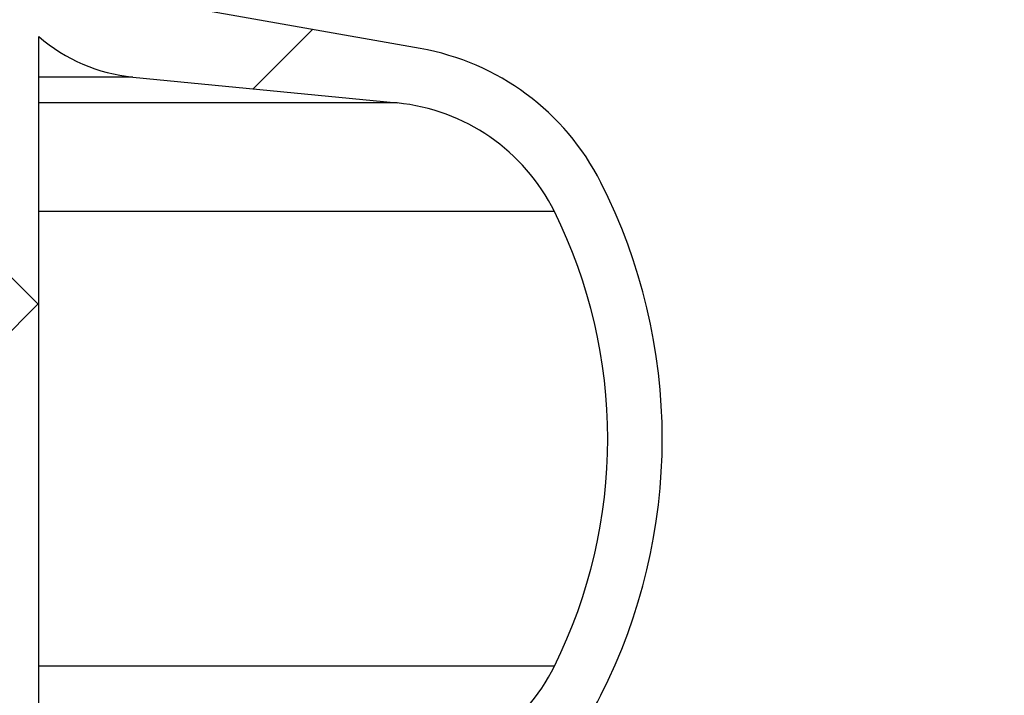
# Model space of a CAD drawing. Units: millimetres. Extents: x 15 to 205, y 5 to 292.
# Drawn here: x 162 to 165, y 183 to 185 of the extents above; entities that cross this region are included whole.
import ezdxf

# ---------------------------------------------------------------- set-up
doc = ezdxf.new("R2010")
doc.units = ezdxf.units.MM
doc.styles.add('SLDTEXTSTYLE0', font='TXT', dxfattribs={"width": 0.75})
doc.dimstyles.new('SLDDIMSTYLE1', dxfattribs={"dimtxt": 3.5, "dimasz": 3.302, "dimexe": 0, "dimexo": 0.0625, "dimgap": 0.875, "dimtad": 1, "dimdec": 0, "dimlfac": 20, "dimrnd": 1e-09, "dimzin": 12, "dimdsep": 46, "dimtxsty": 'SLDTEXTSTYLE0', "dimsah": 1, "dimcen": 0.09, "dimadec": 0, "dimazin": 3, "dimtfac": 1, "dimtdec": 0, "dimtofl": 0, "dimtmove": 0, "dimatfit": 3, "dimfxl": 0, "dimfrac": 2, "dimtolj": 1, "dimtzin": 12, "dimarcsym": 0})

# ---------------------------------------------------------------- blocks, each defined once
blk = doc.blocks.new('_D_6')
at = {"color": 7, "linetype": 'Continuous', "lineweight": 0}
for p, q in [((155.9942874224476, 261.5553449892426), (184.3936263460908, 261.5553449892426)), ((183.3936263460908, 177.5514695333683), (183.3936263460908, 261.5553449892426)), ((135.1467874224476, 177.5514695333683), (184.3936263460908, 177.5514695333683))]:
    blk.add_line(p, q, dxfattribs=at)
at = {"color": 7, "linetype": 'Continuous', "lineweight": 18}
for points in [[(183.3936263460908, 261.5553449892426), (182.8856263460908, 258.2533449892426), (183.9016263460908, 258.2533449892426)], [(183.3936263460908, 177.5514695333683), (183.9016263460908, 180.8534695333683), (182.8856263460908, 180.8534695333683)]]:
    blk.add_solid(points, dxfattribs=at)
at = {"color": 7, "linetype": 'Continuous', "lineweight": 18, "insert": (178.8818894315119, 205.0361660932296), "char_height": 3.5, "attachment_point": 1, "rotation": 90, "style": 'SLDTEXTSTYLE0'}
blk.add_mtext('H', dxfattribs=at)

msp = doc.modelspace()

# ---------------------------------------------------------------- hatches: boundary and pattern name
at = {"linetype": 'Continuous', "lineweight": 18}
h = msp.add_hatch(dxfattribs=at)
h.set_pattern_fill('ANSI37', angle=2.8e-322, style=0)
h.set_pattern_definition([(45, (0, 0), (-2.245064030267288, 2.245064030267288), []), (135, (0, 0), (-2.245064030267288, -2.245064030267288), [])])
edge = h.paths.add_edge_path(flags=0)
edge.add_line((162.1537401957976, 210.2011732079557), (162.8376454463944, 210.3217641558841))
edge.add_arc((162.7015052751035, 211.0938534342457), 0.7839999999999986, 279.9999999999997, 333.0685219318213)
edge.add_arc((161.8277874224476, 211.5377195333683), 1.763999999999999, 333.0685219318215, 386.9314780681793)
edge.add_arc((162.7015052751035, 211.981585632491), 0.7839999999999986, 26.93147806817769, 80.00000000000074)
edge.add_line((162.8376454463944, 212.7536749108525), (162.0297348582135, 212.8961313455489))
edge.add_arc((162.0807874224476, 213.1856648249345), 0.2939999999999987, 180, 260.0000000000045, ccw=False)
edge.add_line((161.7867874224476, 213.1856648249345), (161.7867874224476, 213.3722742418022))
edge.add_arc((162.0807874224476, 213.3722742418022), 0.2939999999999987, 99.99999999999568, 180, ccw=False)
edge.add_line((162.0297348582135, 213.6618077211878), (162.8376454463944, 213.8042641558841))
edge.add_arc((162.7015052751035, 214.5763534342457), 0.7839999999999986, 280.0000000000001, 333.0685219318213)
edge.add_arc((161.8277874224476, 215.0202195333683), 1.763999999999999, 333.0685219318215, 386.9314780681802)
edge.add_arc((162.7015052751035, 215.4640856324909), 0.7839999999999986, 26.9314780681814, 80.00000000000074)
edge.add_line((162.8376454463944, 216.2361749108525), (162.1537401957976, 216.3567658587809))
edge.add_arc((162.1797874224476, 216.5044870217328), 0.15, 180, 260.00000000000284, ccw=False)
edge.add_line((162.0297874224476, 216.5044870217328), (162.0297874224476, 217.0184520450039))
edge.add_arc((162.1797874224476, 217.0184520450039), 0.15, 99.99999999999818, 180, ccw=False)
edge.add_line((162.1537401957976, 217.1661732079557), (162.8376454463944, 217.2867641558841))
edge.add_arc((162.7015052751035, 218.0588534342457), 0.7839999999999986, 279.9999999999997, 333.0685219318213)
edge.add_arc((161.8277874224476, 218.5027195333683), 1.763999999999999, 333.0685219318223, 386.9314780681802)
edge.add_arc((162.7015052751035, 218.946585632491), 0.7839999999999986, 26.93147806817769, 80.00000000000074)
edge.add_line((162.8376454463944, 219.7186749108525), (162.0297348582135, 219.8611313455488))
edge.add_arc((162.0807874224476, 220.1506648249344), 0.2939999999999987, 180, 260.0000000000045, ccw=False)
edge.add_line((161.7867874224476, 220.1506648249344), (161.7867874224476, 220.3372742418022))
edge.add_arc((162.0807874224476, 220.3372742418022), 0.2939999999999987, 99.99999999999471, 180, ccw=False)
edge.add_line((162.0297348582135, 220.6268077211878), (162.8376454463944, 220.7692641558842))
edge.add_arc((162.7015052751035, 221.5413534342457), 0.7839999999999986, 280.0000000000008, 333.0685219318231)
edge.add_arc((161.8277874224476, 221.9852195333683), 1.763999999999999, 333.0685219318215, 386.9314780681802)
edge.add_arc((162.7015052751035, 222.429085632491), 0.7839999999999986, 26.93147806817954, 80.00000000000038)
edge.add_line((162.8376454463944, 223.2011749108525), (162.1537401957976, 223.3217658587809))
edge.add_arc((162.1797874224476, 223.4694870217328), 0.15, 180, 260.000000000001, ccw=False)
edge.add_line((162.0297874224476, 223.4694870217328), (162.0297874224476, 223.9834520450039))
edge.add_arc((162.1797874224476, 223.9834520450039), 0.15, 100.00000000000011, 180, ccw=False)
edge.add_line((162.1537401957976, 224.1311732079557), (162.8376454463944, 224.2517641558842))
edge.add_arc((162.7015052751035, 225.0238534342457), 0.7839999999999986, 280.0000000000001, 333.0685219318213)
edge.add_arc((161.8277874224476, 225.4677195333683), 1.763999999999999, 333.0685219318223, 386.9314780681802)
edge.add_arc((162.7015052751035, 225.911585632491), 0.7839999999999986, 26.93147806817769, 80.00000000000074)
edge.add_line((162.8376454463944, 226.6836749108525), (162.0297348582135, 226.8261313455488))
edge.add_arc((162.0807874224476, 227.1156648249344), 0.2939999999999987, 180, 260.0000000000045, ccw=False)
edge.add_line((161.7867874224476, 227.1156648249344), (161.7867874224476, 227.3022742418022))
edge.add_arc((162.0807874224476, 227.3022742418022), 0.2939999999999987, 99.99999999999471, 180, ccw=False)
edge.add_line((162.0297348582135, 227.5918077211878), (162.8376454463944, 227.7342641558841))
edge.add_arc((162.7015052751035, 228.5063534342457), 0.7839999999999986, 280.0000000000005, 333.0685219318231)
edge.add_arc((161.8277874224476, 228.9502195333683), 1.763999999999999, 333.0685219318215, 386.9314780681793)
edge.add_arc((162.7015052751035, 229.394085632491), 0.7839999999999986, 26.93147806817769, 80.00000000000038)
edge.add_line((162.8376454463944, 230.1661749108525), (162.1537401957976, 230.2867658587809))
edge.add_arc((162.1797874224476, 230.4344870217327), 0.15, 180, 259.9999999999991, ccw=False)
edge.add_line((162.0297874224476, 230.4344870217327), (162.0297874224476, 230.9484520450039))
edge.add_arc((162.1797874224476, 230.9484520450039), 0.15, 99.99999999999818, 180, ccw=False)
edge.add_line((162.1537401957976, 231.0961732079557), (162.8376454463944, 231.2167641558842))
edge.add_arc((162.7015052751035, 231.9888534342457), 0.7839999999999986, 280.0000000000001, 333.0685219318194)
edge.add_arc((161.8277874224476, 232.4327195333683), 1.763999999999999, 333.0685219318215, 386.9314780681802)
edge.add_arc((162.7015052751035, 232.876585632491), 0.7839999999999986, 26.93147806817769, 80.00000000000243)
edge.add_line((162.8376454463944, 233.6486749108525), (162.0297348582135, 233.7911313455488))
edge.add_arc((162.0807874224476, 234.0806648249344), 0.2939999999999987, 180, 260.0000000000045, ccw=False)
edge.add_line((161.7867874224476, 234.0806648249344), (161.7867874224476, 234.2672742418022))
edge.add_arc((162.0807874224476, 234.2672742418022), 0.2939999999999987, 99.99999999999471, 180, ccw=False)
edge.add_line((162.0297348582135, 234.5568077211878), (162.8376454463944, 234.6992641558842))
edge.add_arc((162.7015052751035, 235.4713534342457), 0.7839999999999986, 280.0000000000005, 333.0685219318231)
edge.add_arc((161.8277874224476, 235.9152195333683), 1.763999999999999, 333.0685219318215, 386.9314780681793)
edge.add_arc((162.7015052751035, 236.359085632491), 0.7839999999999986, 26.93147806817769, 80.00000000000038)
edge.add_line((162.8376454463944, 237.1311749108525), (162.1537401957976, 237.2517658587809))
edge.add_arc((162.1797874224476, 237.3994870217327), 0.15, 180, 259.9999999999991, ccw=False)
edge.add_line((162.0297874224476, 237.3994870217327), (162.0297874224476, 237.9134520450039))
edge.add_arc((162.1797874224476, 237.9134520450039), 0.15, 99.99999999999818, 180, ccw=False)
edge.add_line((162.1537401957976, 238.0611732079557), (162.8376454463944, 238.1817641558842))
edge.add_arc((162.7015052751035, 238.9538534342457), 0.7839999999999986, 280.0000000000001, 333.0685219318194)
edge.add_arc((161.8277874224476, 239.3977195333683), 1.763999999999999, 333.0685219318215, 386.9314780681802)
edge.add_arc((162.7015052751035, 239.841585632491), 0.7839999999999986, 26.93147806817954, 80.00000000000279)
edge.add_line((162.8376454463944, 240.6136749108525), (162.0297348582135, 240.7561313455489))
edge.add_arc((162.0807874224476, 241.0456648249344), 0.2939999999999987, 180, 260.0000000000045, ccw=False)
edge.add_line((161.7867874224476, 241.0456648249344), (161.7867874224476, 241.2322742418022))
edge.add_arc((162.0807874224476, 241.2322742418022), 0.2939999999999987, 99.99999999999471, 180, ccw=False)
edge.add_line((162.0297348582135, 241.5218077211878), (162.8376454463944, 241.6642641558842))
edge.add_arc((162.7015052751035, 242.4363534342457), 0.7839999999999986, 280.0000000000005, 333.0685219318231)
edge.add_arc((161.8277874224476, 242.8802195333683), 1.763999999999999, 333.0685219318223, 386.9314780681802)
edge.add_arc((162.7015052751035, 243.324085632491), 0.7839999999999986, 26.93147806817769, 80.00000000000038)
edge.add_line((162.8376454463944, 244.0961749108525), (162.1537401957976, 244.2167658587809))
edge.add_arc((162.1797874224476, 244.3644870217327), 0.15, 180, 259.9999999999991, ccw=False)
edge.add_line((162.0297874224476, 244.3644870217327), (162.0297874224476, 244.8784520450039))
edge.add_arc((162.1797874224476, 244.8784520450039), 0.15, 100.00000000000011, 180, ccw=False)
edge.add_line((162.1537401957976, 245.0261732079557), (162.8376454463944, 245.1467641558841))
edge.add_arc((162.7015052751035, 245.9188534342457), 0.7839999999999986, 280.0000000000001, 333.0685219318213)
edge.add_arc((161.8277874224476, 246.3627195333683), 1.763999999999999, 333.0685219318215, 386.9314780681802)
edge.add_arc((162.7015052751035, 246.806585632491), 0.7839999999999986, 26.93147806817954, 80.00000000000074)
edge.add_line((162.8376454463944, 247.5786749108525), (162.0297348582135, 247.7211313455489))
edge.add_arc((162.0807874224476, 248.0106648249345), 0.2939999999999987, 180, 260.0000000000045, ccw=False)
edge.add_line((161.7867874224476, 248.0106648249345), (161.7867874224476, 248.1972742418022))
edge.add_arc((162.0807874224476, 248.1972742418022), 0.2939999999999987, 99.99999999999471, 180, ccw=False)
edge.add_line((162.0297348582135, 248.4868077211878), (162.8376454463944, 248.6292641558841))
edge.add_arc((162.7015052751035, 249.4013534342457), 0.7839999999999986, 280.0000000000001, 333.0685219318213)
edge.add_arc((161.8277874224476, 249.8452195333683), 1.763999999999999, 333.0685219318215, 386.9314780681802)
edge.add_arc((162.7015052751035, 250.289085632491), 0.7839999999999986, 26.93147806817769, 80.00000000000038)
edge.add_line((162.8376454463944, 251.0611749108525), (162.1537401957976, 251.1817658587809))
edge.add_arc((162.1797874224476, 251.3294870217327), 0.15, 180, 259.9999999999991, ccw=False)
edge.add_line((162.0297874224476, 251.3294870217327), (162.0297874224476, 251.8434520450039))
edge.add_arc((162.1797874224476, 251.8434520450039), 0.15, 100.00000000000011, 180, ccw=False)
edge.add_line((162.1537401957976, 251.9911732079557), (162.8376454463944, 252.1117641558841))
edge.add_arc((162.7015052751035, 252.8838534342457), 0.7839999999999986, 280.0000000000005, 333.0685219318231)
edge.add_arc((161.8277874224476, 253.3277195333683), 1.763999999999999, 333.0685219318223, 386.9314780681802)
edge.add_arc((162.7015052751035, 253.771585632491), 0.7839999999999986, 26.93147806817769, 80.00000000000038)
edge.add_line((162.8376454463944, 254.5436749108525), (162.0297348582135, 254.6861313455489))
edge.add_arc((162.0807874224476, 254.9756648249345), 0.2939999999999987, 180, 260.0000000000045, ccw=False)
edge.add_line((161.7867874224476, 254.9756648249345), (161.7867874224476, 255.1622742418022))
edge.add_arc((162.0807874224476, 255.1622742418022), 0.2939999999999987, 99.99999999999471, 180, ccw=False)
edge.add_line((162.0297348582135, 255.4518077211878), (162.8376454463944, 255.5942641558842))
edge.add_arc((162.7015052751035, 256.3663534342457), 0.7839999999999986, 280.0000000000005, 333.0685219318231)
edge.add_arc((161.8277874224476, 256.8102195333684), 1.763999999999999, 333.0685219318215, 386.9314780681785)
edge.add_arc((162.7015052751035, 257.254085632491), 0.7839999999999986, 26.93147806817769, 80.00000000000038)
edge.add_line((162.8376454463944, 258.0261749108525), (162.1537401957976, 258.146765858781))
edge.add_arc((162.1797874224476, 258.2944870217327), 0.15, 180, 259.99999999999727, ccw=False)
edge.add_line((162.0297874224476, 258.2944870217327), (162.0297874224476, 258.5514695333683))
edge.add_line((162.0297874224476, 258.5514695333683), (161.8937874224476, 258.5514695333683))
edge.add_line((161.8937874224476, 258.5514695333683), (161.8937874224476, 258.2553835212924))
edge.add_arc((162.2392874224476, 258.2553835212924), 0.3455, 180, 264.4000000000054)
edge.add_line((162.2055725305808, 257.9115324545986), (162.7657097648537, 257.8566105185824))
edge.add_arc((162.7057938644016, 257.2455408949936), 0.6140000000000019, 26.37251623357531, 84.39999999999839, ccw=False)
edge.add_arc((161.8277874224476, 256.8102195333684), 1.594, -26.37251623358128, 26.372516233575993, ccw=False)
edge.add_arc((162.7057938644016, 256.3748981717431), 0.6140000000000019, 275.6000000000008, 333.6274837664191, ccw=False)
edge.add_line((162.7657097648537, 255.7638285481543), (161.9417027744237, 255.6830339563359))
edge.add_arc((161.9927874224476, 255.1620324124454), 0.523500000000001, 95.60000000000171, 131.00770073653)
edge.add_line((161.6492874224476, 255.5570767137585), (161.6492874224476, 258.5514695333683))
edge.add_line((161.6492874224476, 258.5514695333683), (161.4692874224476, 258.5514695333683))
edge.add_line((161.4692874224476, 258.5514695333683), (161.4692874224476, 157.5514695333683))
edge.add_line((161.4692874224476, 157.5514695333683), (161.7867874224476, 157.5514695333683))
edge.add_line((161.7867874224476, 157.5514695333683), (161.7867874224476, 157.6522742418022))
edge.add_arc((162.0807874224476, 157.6522742418022), 0.2939999999999987, 99.99999999999568, 180, ccw=False)
edge.add_line((162.0297348582135, 157.9418077211878), (162.8376454463944, 158.0842641558841))
edge.add_arc((162.7015052751035, 158.8563534342457), 0.7839999999999986, 280.0000000000021, 333.0685219318231)
edge.add_arc((161.8277874224476, 159.3002195333683), 1.763999999999999, 333.0685219318223, 386.9314780681802)
edge.add_arc((162.7015052751035, 159.744085632491), 0.7839999999999986, 26.93147806817954, 80.00000000000074)
edge.add_line((162.8376454463944, 160.5161749108525), (162.1537401957976, 160.636765858781))
edge.add_arc((162.1797874224476, 160.7844870217328), 0.15, 180, 259.9999999999991, ccw=False)
edge.add_line((162.0297874224476, 160.7844870217328), (162.0297874224476, 161.2984520450039))
edge.add_arc((162.1797874224476, 161.2984520450039), 0.15, 99.99999999999818, 180, ccw=False)
edge.add_line((162.1537401957976, 161.4461732079557), (162.8376454463944, 161.5667641558841))
edge.add_arc((162.7015052751035, 162.3388534342457), 0.7839999999999986, 279.999999999998, 333.0685219318231)
edge.add_arc((161.8277874224476, 162.7827195333684), 1.763999999999999, 333.0685219318215, 386.9314780681793)
edge.add_arc((162.7015052751035, 163.226585632491), 0.7839999999999986, 26.93147806817954, 80.00000000000314)
edge.add_line((162.8376454463944, 163.9986749108525), (162.0297348582135, 164.1411313455489))
edge.add_arc((162.0807874224476, 164.4306648249345), 0.2939999999999987, 180.0000000000001, 259.9999999999991, ccw=False)
edge.add_line((161.7867874224476, 164.4306648249345), (161.7867874224476, 164.6172742418022))
edge.add_arc((162.0807874224476, 164.6172742418022), 0.2939999999999987, 99.99999999999568, 180, ccw=False)
edge.add_line((162.0297348582135, 164.9068077211878), (162.8376454463944, 165.0492641558841))
edge.add_arc((162.7015052751035, 165.8213534342457), 0.7839999999999986, 279.999999999998, 333.0685219318213)
edge.add_arc((161.8277874224476, 166.2652195333683), 1.763999999999999, 333.0685219318215, 386.9314780681802)
edge.add_arc((162.7015052751035, 166.709085632491), 0.7839999999999986, 26.93147806817954, 80.00000000000038)
edge.add_line((162.8376454463944, 167.4811749108525), (162.1537401957976, 167.6017658587809))
edge.add_arc((162.1797874224476, 167.7494870217328), 0.15, 180, 260.000000000001, ccw=False)
edge.add_line((162.0297874224476, 167.7494870217328), (162.0297874224476, 168.2634520450039))
edge.add_arc((162.1797874224476, 168.2634520450039), 0.15, 99.99999999999818, 180, ccw=False)
edge.add_line((162.1537401957976, 168.4111732079557), (162.8376454463944, 168.5317641558841))
edge.add_arc((162.7015052751035, 169.3038534342457), 0.7839999999999986, 279.999999999998, 333.0685219318231)
edge.add_arc((161.8277874224476, 169.7477195333684), 1.763999999999999, 333.0685219318215, 386.9314780681793)
edge.add_arc((162.7015052751035, 170.191585632491), 0.7839999999999986, 26.93147806817954, 80.00000000000314)
edge.add_line((162.8376454463944, 170.9636749108525), (162.0297348582135, 171.1061313455489))
edge.add_arc((162.0807874224476, 171.3956648249345), 0.2939999999999987, 180.0000000000001, 259.9999999999991, ccw=False)
edge.add_line((161.7867874224476, 171.3956648249345), (161.7867874224476, 171.5822742418022))
edge.add_arc((162.0807874224476, 171.5822742418022), 0.2939999999999987, 99.99999999999568, 180, ccw=False)
edge.add_line((162.0297348582135, 171.8718077211878), (162.8376454463944, 172.0142641558841))
edge.add_arc((162.7015052751035, 172.7863534342457), 0.7839999999999986, 279.999999999998, 333.0685219318213)
edge.add_arc((161.8277874224476, 173.2302195333683), 1.763999999999999, 333.0685219318215, 386.9314780681802)
edge.add_arc((162.7015052751035, 173.6740856324909), 0.7839999999999986, 26.9314780681814, 80.00000000000074)
edge.add_line((162.8376454463944, 174.4461749108525), (162.1537401957976, 174.5667658587809))
edge.add_arc((162.1797874224476, 174.7144870217328), 0.15, 180, 260.000000000001, ccw=False)
edge.add_line((162.0297874224476, 174.7144870217328), (162.0297874224476, 175.2284520450039))
edge.add_arc((162.1797874224476, 175.2284520450039), 0.15, 99.99999999999818, 180, ccw=False)
edge.add_line((162.1537401957976, 175.3761732079557), (162.8376454463944, 175.4967641558841))
edge.add_arc((162.7015052751035, 176.2688534342457), 0.7839999999999986, 279.999999999998, 333.0685219318231)
edge.add_arc((161.8277874224476, 176.7127195333683), 1.763999999999999, 333.0685219318223, 386.9314780681802)
edge.add_arc((162.7015052751035, 177.156585632491), 0.7839999999999986, 26.93147806817954, 80.00000000000314)
edge.add_line((162.8376454463944, 177.9286749108525), (162.0297348582135, 178.0711313455488))
edge.add_arc((162.0807874224476, 178.3606648249344), 0.2939999999999987, 180.0000000000001, 259.9999999999991, ccw=False)
edge.add_line((161.7867874224476, 178.3606648249344), (161.7867874224476, 178.5472742418022))
edge.add_arc((162.0807874224476, 178.5472742418022), 0.2939999999999987, 99.99999999999568, 180, ccw=False)
edge.add_line((162.0297348582135, 178.8368077211878), (162.8376454463944, 178.9792641558841))
edge.add_arc((162.7015052751035, 179.7513534342457), 0.7839999999999986, 279.999999999998, 333.0685219318231)
edge.add_arc((161.8277874224476, 180.1952195333683), 1.763999999999999, 333.0685219318215, 386.9314780681802)
edge.add_arc((162.7015052751035, 180.6390856324909), 0.7839999999999986, 26.9314780681814, 80.00000000000074)
edge.add_line((162.8376454463944, 181.4111749108525), (162.1537401957976, 181.5317658587809))
edge.add_arc((162.1797874224476, 181.6794870217328), 0.15, 180, 260.000000000001, ccw=False)
edge.add_line((162.0297874224476, 181.6794870217328), (162.0297874224476, 182.1934520450039))
edge.add_arc((162.1797874224476, 182.1934520450039), 0.15, 99.99999999999818, 180, ccw=False)
edge.add_line((162.1537401957976, 182.3411732079557), (162.8376454463944, 182.4617641558841))
edge.add_arc((162.7015052751035, 183.2338534342457), 0.7839999999999986, 279.999999999998, 333.0685219318213)
edge.add_arc((161.8277874224476, 183.6777195333683), 1.763999999999999, 333.0685219318215, 386.9314780681802)
edge.add_arc((162.7015052751035, 184.121585632491), 0.7839999999999986, 26.93147806817954, 80.00000000000314)
edge.add_line((162.8376454463944, 184.8936749108526), (162.0297348582135, 185.0361313455489))
edge.add_arc((162.0807874224476, 185.3256648249344), 0.2939999999999987, 180.0000000000001, 259.9999999999991, ccw=False)
edge.add_line((161.7867874224476, 185.3256648249344), (161.7867874224476, 185.5122742418022))
edge.add_arc((162.0807874224476, 185.5122742418022), 0.2939999999999987, 99.99999999999568, 180, ccw=False)
edge.add_line((162.0297348582135, 185.8018077211878), (162.8376454463944, 185.9442641558841))
edge.add_arc((162.7015052751035, 186.7163534342457), 0.7839999999999986, 279.999999999998, 333.0685219318231)
edge.add_arc((161.8277874224476, 187.1602195333683), 1.763999999999999, 333.0685219318215, 386.9314780681793)
edge.add_arc((162.7015052751035, 187.6040856324909), 0.7839999999999986, 26.93147806817954, 80.00000000000074)
edge.add_line((162.8376454463944, 188.3761749108525), (162.1537401957976, 188.4967658587809))
edge.add_arc((162.1797874224476, 188.6444870217327), 0.15, 180, 259.9999999999991, ccw=False)
edge.add_line((162.0297874224476, 188.6444870217327), (162.0297874224476, 189.1584520450039))
edge.add_arc((162.1797874224476, 189.1584520450039), 0.15, 99.9999999999963, 180, ccw=False)
edge.add_line((162.1537401957976, 189.3061732079557), (162.8376454463944, 189.4267641558841))
edge.add_arc((162.7015052751035, 190.1988534342457), 0.7839999999999986, 279.999999999998, 333.0685219318213)
edge.add_arc((161.8277874224476, 190.6427195333683), 1.763999999999999, 333.0685219318215, 386.9314780681802)
edge.add_arc((162.7015052751035, 191.086585632491), 0.7839999999999986, 26.93147806817954, 80.00000000000279)
edge.add_line((162.8376454463944, 191.8586749108525), (162.0297348582135, 192.0011313455489))
edge.add_arc((162.0807874224476, 192.2906648249345), 0.2939999999999987, 180.0000000000001, 259.9999999999991, ccw=False)
edge.add_line((161.7867874224476, 192.2906648249345), (161.7867874224476, 192.4772742418022))
edge.add_arc((162.0807874224476, 192.4772742418022), 0.2939999999999987, 99.99999999999659, 180, ccw=False)
edge.add_line((162.0297348582135, 192.7668077211878), (162.8376454463944, 192.9092641558841))
edge.add_arc((162.7015052751035, 193.6813534342457), 0.7839999999999986, 279.999999999998, 333.0685219318231)
edge.add_arc((161.8277874224476, 194.1252195333683), 1.763999999999999, 333.0685219318223, 386.9314780681802)
edge.add_arc((162.7015052751035, 194.569085632491), 0.7839999999999986, 26.93147806817954, 80.00000000000074)
edge.add_line((162.8376454463944, 195.3411749108525), (162.1537401957976, 195.461765858781))
edge.add_arc((162.1797874224476, 195.6094870217327), 0.15, 180, 259.9999999999991, ccw=False)
edge.add_line((162.0297874224476, 195.6094870217327), (162.0297874224476, 196.1234520450039))
edge.add_arc((162.1797874224476, 196.1234520450039), 0.15, 99.9999999999963, 180, ccw=False)
edge.add_line((162.1537401957976, 196.2711732079557), (162.8376454463944, 196.3917641558841))
edge.add_arc((162.7015052751035, 197.1638534342457), 0.7839999999999986, 279.999999999998, 333.0685219318213)
edge.add_arc((161.8277874224476, 197.6077195333683), 1.763999999999999, 333.0685219318215, 386.9314780681802)
edge.add_arc((162.7015052751035, 198.0515856324909), 0.7839999999999986, 26.9314780681814, 80.00000000000314)
edge.add_line((162.8376454463944, 198.8236749108525), (162.0297348582135, 198.9661313455489))
edge.add_arc((162.0807874224476, 199.2556648249345), 0.2939999999999987, 180.0000000000001, 259.9999999999991, ccw=False)
edge.add_line((161.7867874224476, 199.2556648249345), (161.7867874224476, 199.4422742418022))
edge.add_arc((162.0807874224476, 199.4422742418022), 0.2939999999999987, 99.99999999999568, 180, ccw=False)
edge.add_line((162.0297348582135, 199.7318077211878), (162.8376454463944, 199.8742641558841))
edge.add_arc((162.7015052751035, 200.6463534342457), 0.7839999999999986, 279.999999999998, 333.0685219318231)
edge.add_arc((161.8277874224476, 201.0902195333683), 1.763999999999999, 333.0685219318223, 386.9314780681802)
edge.add_arc((162.7015052751035, 201.534085632491), 0.7839999999999986, 26.93147806817954, 80.00000000000074)
edge.add_line((162.8376454463944, 202.3061749108525), (162.1537401957976, 202.426765858781))
edge.add_arc((162.1797874224476, 202.5744870217328), 0.15, 180, 259.9999999999991, ccw=False)
edge.add_line((162.0297874224476, 202.5744870217328), (162.0297874224476, 203.0884520450039))
edge.add_arc((162.1797874224476, 203.0884520450039), 0.15, 99.99999999999818, 180, ccw=False)
edge.add_line((162.1537401957976, 203.2361732079557), (162.8376454463944, 203.3567641558841))
edge.add_arc((162.7015052751035, 204.1288534342457), 0.7839999999999986, 279.999999999998, 333.0685219318231)
edge.add_arc((161.8277874224476, 204.5727195333683), 1.763999999999999, 333.0685219318215, 386.9314780681802)
edge.add_arc((162.7015052751035, 205.0165856324909), 0.7839999999999986, 26.9314780681814, 80.00000000000314)
edge.add_line((162.8376454463944, 205.7886749108525), (162.0297348582135, 205.9311313455489))
edge.add_arc((162.0807874224476, 206.2206648249345), 0.2939999999999987, 180, 260.0000000000045, ccw=False)
edge.add_line((161.7867874224476, 206.2206648249345), (161.7867874224476, 206.4072742418022))
edge.add_arc((162.0807874224476, 206.4072742418022), 0.2939999999999987, 99.99999999999568, 180, ccw=False)
edge.add_line((162.0297348582135, 206.6968077211878), (162.8376454463944, 206.8392641558841))
edge.add_arc((162.7015052751035, 207.6113534342457), 0.7839999999999986, 279.999999999998, 333.0685219318213)
edge.add_arc((161.8277874224476, 208.0552195333683), 1.763999999999999, 333.0685219318215, 386.9314780681802)
edge.add_arc((162.7015052751035, 208.499085632491), 0.7839999999999986, 26.93147806817954, 80.00000000000074)
edge.add_line((162.8376454463944, 209.2711749108525), (162.1537401957976, 209.3917658587809))
edge.add_arc((162.1797874224476, 209.5394870217328), 0.15, 180, 260.000000000001, ccw=False)
edge.add_line((162.0297874224476, 209.5394870217328), (162.0297874224476, 210.0534520450039))
edge.add_arc((162.1797874224476, 210.0534520450039), 0.15, 99.99999999999818, 180, ccw=False)
edge = h.paths.add_edge_path(flags=0)
edge.add_arc((162.2392874224476, 251.2903835212924), 0.3455, 180, 264.4000000000049)
edge.add_line((162.2055725305808, 250.9465324545986), (162.7657097648537, 250.8916105185824))
edge.add_arc((162.7057938644016, 250.2805408949936), 0.6140000000000019, 26.372516233577585, 84.3999999999981, ccw=False)
edge.add_arc((161.8277874224476, 249.8452195333683), 1.594, -26.372516233579518, 26.37251623357878, ccw=False)
edge.add_arc((162.7057938644016, 249.4098981717431), 0.6140000000000019, 275.6000000000006, 333.6274837664215, ccw=False)
edge.add_line((162.7657097648537, 248.7988285481542), (161.9417027744237, 248.7180339563359))
edge.add_arc((161.9927874224476, 248.1970324124454), 0.523500000000001, 95.60000000000143, 131.007700736528)
edge.add_line((161.6492874224476, 248.5920767137586), (161.6492874224476, 254.5808623529781))
edge.add_arc((161.9927874224476, 254.9759066542913), 0.523500000000001, 228.9922992634728, 264.3999999999994)
edge.add_line((161.9417027744237, 254.4549051104007), (162.7657097648537, 254.3741105185824))
edge.add_arc((162.7057938644016, 253.7630408949936), 0.6140000000000019, 26.3725162335777, 84.39999999999839, ccw=False)
edge.add_arc((161.8277874224476, 253.3277195333683), 1.594, -26.372516233579518, 26.37251623357878, ccw=False)
edge.add_arc((162.7057938644016, 252.8923981717431), 0.6140000000000019, 275.6000000000011, 333.6274837664215, ccw=False)
edge.add_line((162.7657097648537, 252.2813285481543), (162.2055725305808, 252.226406612138))
edge.add_arc((162.2392874224476, 251.8825555454443), 0.3455, 95.59999999999594, 180)
edge.add_line((161.8937874224476, 251.8825555454443), (161.8937874224476, 251.2903835212924))
edge = h.paths.add_edge_path(flags=0)
edge.add_arc((162.2392874224476, 244.3253835212924), 0.3455, 180, 264.4000000000044)
edge.add_line((162.2055725305808, 243.9815324545987), (162.7657097648537, 243.9266105185824))
edge.add_arc((162.7057938644016, 243.3155408949936), 0.6140000000000019, 26.372516233577585, 84.3999999999981, ccw=False)
edge.add_arc((161.8277874224476, 242.8802195333683), 1.594, -26.372516233579518, 26.37251623357878, ccw=False)
edge.add_arc((162.7057938644016, 242.4448981717431), 0.6140000000000019, 275.60000000000343, 333.6274837664215, ccw=False)
edge.add_line((162.7657097648537, 241.8338285481543), (161.9417027744236, 241.7530339563359))
edge.add_arc((161.9927874224476, 241.2320324124454), 0.523500000000001, 95.6000000000045, 131.007700736528)
edge.add_line((161.6492874224476, 241.6270767137586), (161.6492874224476, 247.6158623529781))
edge.add_arc((161.9927874224476, 248.0109066542913), 0.523500000000001, 228.9922992634728, 264.3999999999994)
edge.add_line((161.9417027744237, 247.4899051104007), (162.7657097648537, 247.4091105185824))
edge.add_arc((162.7057938644016, 246.7980408949936), 0.6140000000000019, 26.372516233577585, 84.39999999999861, ccw=False)
edge.add_arc((161.8277874224476, 246.3627195333683), 1.594, -26.372516233579518, 26.372516233577812, ccw=False)
edge.add_arc((162.7057938644016, 245.9273981717431), 0.6140000000000019, 275.6000000000008, 333.6274837664239, ccw=False)
edge.add_line((162.7657097648537, 245.3163285481542), (162.2055725305808, 245.261406612138))
edge.add_arc((162.2392874224476, 244.9175555454443), 0.3455, 95.59999999999641, 180)
edge.add_line((161.8937874224476, 244.9175555454443), (161.8937874224476, 244.3253835212924))
edge = h.paths.add_edge_path(flags=0)
edge.add_arc((162.2392874224476, 237.3603835212924), 0.3455, 180, 264.4000000000049)
edge.add_line((162.2055725305808, 237.0165324545987), (162.7657097648537, 236.9616105185824))
edge.add_arc((162.7057938644016, 236.3505408949936), 0.6140000000000019, 26.372516233577585, 84.3999999999981, ccw=False)
edge.add_arc((161.8277874224476, 235.9152195333683), 1.594, -26.372516233580484, 26.372516233577812, ccw=False)
edge.add_arc((162.7057938644016, 235.4798981717431), 0.6140000000000019, 275.60000000000343, 333.6274837664215, ccw=False)
edge.add_line((162.7657097648537, 234.8688285481543), (161.9417027744236, 234.7880339563359))
edge.add_arc((161.9927874224476, 234.2670324124454), 0.523500000000001, 95.6000000000045, 131.007700736528)
edge.add_line((161.6492874224476, 234.6620767137586), (161.6492874224476, 240.6508623529781))
edge.add_arc((161.9927874224476, 241.0459066542913), 0.523500000000001, 228.9922992634708, 264.3999999999991)
edge.add_line((161.9417027744237, 240.5249051104008), (162.7657097648537, 240.4441105185824))
edge.add_arc((162.7057938644016, 239.8330408949936), 0.6140000000000019, 26.37251623357531, 84.39999999999583, ccw=False)
edge.add_arc((161.8277874224476, 239.3977195333683), 1.594, -26.372516233579518, 26.372516233577812, ccw=False)
edge.add_arc((162.7057938644016, 238.9623981717431), 0.6140000000000019, 275.6000000000008, 333.6274837664239, ccw=False)
edge.add_line((162.7657097648537, 238.3513285481542), (162.2055725305808, 238.296406612138))
edge.add_arc((162.2392874224476, 237.9525555454443), 0.3455, 95.59999999999641, 180)
edge.add_line((161.8937874224476, 237.9525555454443), (161.8937874224476, 237.3603835212924))
edge = h.paths.add_edge_path(flags=0)
edge.add_arc((162.2392874224476, 230.3953835212924), 0.3455, 180, 264.4000000000049)
edge.add_line((162.2055725305808, 230.0515324545987), (162.7657097648537, 229.9966105185824))
edge.add_arc((162.7057938644016, 229.3855408949936), 0.6140000000000019, 26.3725162335777, 84.39999999999583, ccw=False)
edge.add_arc((161.8277874224476, 228.9502195333683), 1.594, -26.372516233580484, 26.372516233577812, ccw=False)
edge.add_arc((162.7057938644016, 228.5148981717431), 0.6140000000000019, 275.60000000000343, 333.6274837664215, ccw=False)
edge.add_line((162.7657097648537, 227.9038285481543), (161.9417027744236, 227.8230339563359))
edge.add_arc((161.9927874224476, 227.3020324124454), 0.523500000000001, 95.6000000000045, 131.007700736528)
edge.add_line((161.6492874224476, 227.6970767137585), (161.6492874224476, 233.6858623529781))
edge.add_arc((161.9927874224476, 234.0809066542913), 0.523500000000001, 228.9922992634708, 264.3999999999991)
edge.add_line((161.9417027744237, 233.5599051104008), (162.7657097648537, 233.4791105185824))
edge.add_arc((162.7057938644016, 232.8680408949936), 0.6140000000000019, 26.37251623357531, 84.39999999999583, ccw=False)
edge.add_arc((161.8277874224476, 232.4327195333683), 1.594, -26.372516233579518, 26.372516233577812, ccw=False)
edge.add_arc((162.7057938644016, 231.9973981717431), 0.6140000000000019, 275.5999999999982, 333.6274837664239, ccw=False)
edge.add_line((162.7657097648537, 231.3863285481542), (162.2055725305808, 231.331406612138))
edge.add_arc((162.2392874224476, 230.9875555454443), 0.3455, 95.59999999999641, 180)
edge.add_line((161.8937874224476, 230.9875555454443), (161.8937874224476, 230.3953835212924))
edge = h.paths.add_edge_path(flags=0)
edge.add_arc((162.2392874224476, 223.4303835212924), 0.3455, 180, 264.4000000000044)
edge.add_line((162.2055725305808, 223.0865324545987), (162.7657097648537, 223.0316105185824))
edge.add_arc((162.7057938644016, 222.4205408949936), 0.6140000000000019, 26.37251623357531, 84.39999999999537, ccw=False)
edge.add_arc((161.8277874224476, 221.9852195333683), 1.594, -26.372516233579518, 26.372516233577812, ccw=False)
edge.add_arc((162.7057938644016, 221.5498981717431), 0.6140000000000019, 275.6000000000035, 333.6274837664239, ccw=False)
edge.add_line((162.7657097648537, 220.9388285481542), (161.9417027744236, 220.8580339563359))
edge.add_arc((161.9927874224476, 220.3370324124454), 0.523500000000001, 95.60000000000481, 131.00770073653)
edge.add_line((161.6492874224476, 220.7320767137585), (161.6492874224476, 226.7208623529781))
edge.add_arc((161.9927874224476, 227.1159066542913), 0.523500000000001, 228.9922992634728, 264.3999999999963)
edge.add_line((161.9417027744236, 226.5949051104008), (162.7657097648537, 226.5141105185824))
edge.add_arc((162.7057938644016, 225.9030408949936), 0.6140000000000019, 26.3725162335777, 84.39999999999583, ccw=False)
edge.add_arc((161.8277874224476, 225.4677195333683), 1.594, -26.372516233579518, 26.37251623357878, ccw=False)
edge.add_arc((162.7057938644016, 225.0323981717431), 0.6140000000000019, 275.5999999999979, 333.6274837664215, ccw=False)
edge.add_line((162.7657097648537, 224.4213285481542), (162.2055725305808, 224.366406612138))
edge.add_arc((162.2392874224476, 224.0225555454443), 0.3455, 95.59999999999594, 180)
edge.add_line((161.8937874224476, 224.0225555454443), (161.8937874224476, 223.4303835212924))
edge = h.paths.add_edge_path(flags=0)
edge.add_arc((162.2392874224476, 216.4653835212924), 0.3455, 180, 264.400000000004)
edge.add_line((162.2055725305808, 216.1215324545987), (162.7657097648537, 216.0666105185824))
edge.add_arc((162.7057938644016, 215.4555408949936), 0.6140000000000019, 26.372516233572924, 84.39999999999537, ccw=False)
edge.add_arc((161.8277874224476, 215.0202195333683), 1.594, -26.372516233579518, 26.372516233577016, ccw=False)
edge.add_arc((162.7057938644016, 214.5848981717431), 0.6140000000000019, 275.6000000000035, 333.6274837664239, ccw=False)
edge.add_line((162.7657097648537, 213.9738285481542), (161.9417027744236, 213.8930339563359))
edge.add_arc((161.9927874224476, 213.3720324124454), 0.523500000000001, 95.60000000000512, 131.00770073653)
edge.add_line((161.6492874224476, 213.7670767137585), (161.6492874224476, 219.7558623529781))
edge.add_arc((161.9927874224476, 220.1509066542913), 0.523500000000001, 228.9922992634728, 264.3999999999963)
edge.add_line((161.9417027744236, 219.6299051104008), (162.7657097648537, 219.5491105185824))
edge.add_arc((162.7057938644016, 218.9380408949936), 0.6140000000000019, 26.37251623357531, 84.39999999999583, ccw=False)
edge.add_arc((161.8277874224476, 218.5027195333683), 1.594, -26.372516233579518, 26.372516233577812, ccw=False)
edge.add_arc((162.7057938644016, 218.0673981717431), 0.6140000000000019, 275.5999999999982, 333.6274837664215, ccw=False)
edge.add_line((162.7657097648537, 217.4563285481543), (162.2055725305808, 217.401406612138))
edge.add_arc((162.2392874224476, 217.0575555454443), 0.3455, 95.59999999999641, 180)
edge.add_line((161.8937874224476, 217.0575555454443), (161.8937874224476, 216.4653835212924))
edge = h.paths.add_edge_path(flags=0)
edge.add_arc((162.2392874224476, 209.5003835212924), 0.3455, 180, 264.400000000004)
edge.add_line((162.2055725305808, 209.1565324545987), (162.7657097648537, 209.1016105185824))
edge.add_arc((162.7057938644016, 208.4905408949936), 0.6140000000000019, 26.37251623357531, 84.39999999999583, ccw=False)
edge.add_arc((161.8277874224476, 208.0552195333683), 1.594, -26.372516233579518, 26.372516233577016, ccw=False)
edge.add_arc((162.7057938644016, 207.6198981717431), 0.6140000000000019, 275.6000000000032, 333.6274837664215, ccw=False)
edge.add_line((162.7657097648537, 207.0088285481542), (161.9417027744236, 206.9280339563359))
edge.add_arc((161.9927874224476, 206.4070324124454), 0.523500000000001, 95.60000000000481, 131.007700736528)
edge.add_line((161.6492874224476, 206.8020767137586), (161.6492874224476, 212.7908623529781))
edge.add_arc((161.9927874224476, 213.1859066542913), 0.523500000000001, 228.9922992634728, 264.3999999999963)
edge.add_line((161.9417027744236, 212.6649051104008), (162.7657097648537, 212.5841105185824))
edge.add_arc((162.7057938644016, 211.9730408949936), 0.6140000000000019, 26.37251623357531, 84.39999999999583, ccw=False)
edge.add_arc((161.8277874224476, 211.5377195333683), 1.594, -26.372516233580313, 26.372516233577016, ccw=False)
edge.add_arc((162.7057938644016, 211.1023981717431), 0.6140000000000019, 275.5999999999982, 333.6274837664215, ccw=False)
edge.add_line((162.7657097648537, 210.4913285481543), (162.2055725305808, 210.436406612138))
edge.add_arc((162.2392874224476, 210.0925555454443), 0.3455, 95.59999999999687, 180)
edge.add_line((161.8937874224476, 210.0925555454443), (161.8937874224476, 209.5003835212924))
edge = h.paths.add_edge_path(flags=0)
edge.add_arc((162.2392874224476, 202.5353835212924), 0.3455, 180, 264.4000000000044)
edge.add_line((162.2055725305808, 202.1915324545986), (162.7657097648537, 202.1366105185824))
edge.add_arc((162.7057938644016, 201.5255408949936), 0.6140000000000019, 26.3725162335777, 84.39999999999583, ccw=False)
edge.add_arc((161.8277874224476, 201.0902195333683), 1.594, -26.372516233579518, 26.372516233577812, ccw=False)
edge.add_arc((162.7057938644016, 200.6548981717431), 0.6140000000000019, 275.6000000000032, 333.6274837664215, ccw=False)
edge.add_line((162.7657097648537, 200.0438285481542), (161.9417027744236, 199.9630339563359))
edge.add_arc((161.9927874224476, 199.4420324124454), 0.523500000000001, 95.60000000000481, 131.007700736528)
edge.add_line((161.6492874224476, 199.8370767137586), (161.6492874224476, 205.8258623529781))
edge.add_arc((161.9927874224476, 206.2209066542913), 0.523500000000001, 228.9922992634728, 264.3999999999963)
edge.add_line((161.9417027744236, 205.6999051104007), (162.7657097648537, 205.6191105185824))
edge.add_arc((162.7057938644016, 205.0080408949936), 0.6140000000000019, 26.37251623357531, 84.39999999999588, ccw=False)
edge.add_arc((161.8277874224476, 204.5727195333683), 1.594, -26.372516233580313, 26.372516233577016, ccw=False)
edge.add_arc((162.7057938644016, 204.1373981717431), 0.6140000000000019, 275.60000000000343, 333.6274837664215, ccw=False)
edge.add_line((162.7657097648537, 203.5263285481543), (162.2055725305808, 203.471406612138))
edge.add_arc((162.2392874224476, 203.1275555454443), 0.3455, 95.59999999999687, 180)
edge.add_line((161.8937874224476, 203.1275555454443), (161.8937874224476, 202.5353835212924))
edge = h.paths.add_edge_path(flags=0)
edge.add_arc((162.2392874224476, 195.5703835212924), 0.3455, 180, 264.4000000000044)
edge.add_line((162.2055725305808, 195.2265324545986), (162.7657097648537, 195.1716105185824))
edge.add_arc((162.7057938644016, 194.5605408949936), 0.6140000000000019, 26.3725162335777, 84.39999999999583, ccw=False)
edge.add_arc((161.8277874224476, 194.1252195333683), 1.594, -26.372516233579518, 26.372516233577812, ccw=False)
edge.add_arc((162.7057938644016, 193.6898981717431), 0.6140000000000019, 275.60000000000343, 333.6274837664215, ccw=False)
edge.add_line((162.7657097648537, 193.0788285481543), (161.9417027744236, 192.9980339563359))
edge.add_arc((161.9927874224476, 192.4770324124454), 0.523500000000001, 95.60000000000481, 131.007700736528)
edge.add_line((161.6492874224476, 192.8720767137586), (161.6492874224476, 198.8608623529781))
edge.add_arc((161.9927874224476, 199.2559066542913), 0.523500000000001, 228.9922992634708, 264.399999999996)
edge.add_line((161.9417027744236, 198.7349051104008), (162.7657097648537, 198.6541105185824))
edge.add_arc((162.7057938644016, 198.0430408949936), 0.6140000000000019, 26.37251623357298, 84.39999999999583, ccw=False)
edge.add_arc((161.8277874224476, 197.6077195333683), 1.594, -26.372516233579518, 26.372516233577016, ccw=False)
edge.add_arc((162.7057938644016, 197.1723981717431), 0.6140000000000019, 275.6000000000035, 333.6274837664239, ccw=False)
edge.add_line((162.7657097648537, 196.5613285481543), (162.2055725305808, 196.506406612138))
edge.add_arc((162.2392874224476, 196.1625555454443), 0.3455, 95.59999999999687, 180)
edge.add_line((161.8937874224476, 196.1625555454443), (161.8937874224476, 195.5703835212924))
edge = h.paths.add_edge_path(flags=0)
edge.add_arc((162.2392874224476, 188.6053835212924), 0.3455, 180, 264.4000000000049)
edge.add_line((162.2055725305808, 188.2615324545986), (162.7657097648537, 188.2066105185824))
edge.add_arc((162.7057938644016, 187.5955408949935), 0.6140000000000019, 26.372516233577585, 84.39999999999588, ccw=False)
edge.add_arc((161.8277874224476, 187.1602195333683), 1.594, -26.372516233580313, 26.372516233577016, ccw=False)
edge.add_arc((162.7057938644016, 186.7248981717431), 0.6140000000000019, 275.60000000000343, 333.6274837664215, ccw=False)
edge.add_line((162.7657097648537, 186.1138285481543), (161.9417027744236, 186.0330339563359))
edge.add_arc((161.9927874224476, 185.5120324124454), 0.523500000000001, 95.60000000000481, 131.007700736528)
edge.add_line((161.6492874224476, 185.9070767137586), (161.6492874224476, 191.8958623529781))
edge.add_arc((161.9927874224476, 192.2909066542913), 0.523500000000001, 228.9922992634708, 264.399999999996)
edge.add_line((161.9417027744236, 191.7699051104008), (162.7657097648537, 191.6891105185824))
edge.add_arc((162.7057938644016, 191.0780408949936), 0.6140000000000019, 26.37251623357298, 84.39999999999583, ccw=False)
edge.add_arc((161.8277874224476, 190.6427195333683), 1.594, -26.372516233579518, 26.372516233577016, ccw=False)
edge.add_arc((162.7057938644016, 190.2073981717431), 0.6140000000000019, 275.6000000000035, 333.6274837664239, ccw=False)
edge.add_line((162.7657097648537, 189.5963285481542), (162.2055725305808, 189.541406612138))
edge.add_arc((162.2392874224476, 189.1975555454443), 0.3455, 95.59999999999687, 180)
edge.add_line((161.8937874224476, 189.1975555454443), (161.8937874224476, 188.6053835212924))
edge = h.paths.add_edge_path(flags=0)
edge.add_arc((162.2392874224476, 181.6403835212924), 0.3455, 180, 264.4000000000049)
edge.add_line((162.2055725305808, 181.2965324545986), (162.7657097648537, 181.2416105185824))
edge.add_arc((162.7057938644016, 180.6305408949935), 0.6140000000000019, 26.372516233577585, 84.39999999999588, ccw=False)
edge.add_arc((161.8277874224476, 180.1952195333683), 1.594, -26.372516233579518, 26.372516233577016, ccw=False)
edge.add_arc((162.7057938644016, 179.7598981717431), 0.6140000000000019, 275.6000000000035, 333.6274837664239, ccw=False)
edge.add_line((162.7657097648537, 179.1488285481543), (161.9417027744236, 179.0680339563359))
edge.add_arc((161.9927874224476, 178.5470324124454), 0.523500000000001, 95.60000000000512, 131.00770073653)
edge.add_line((161.6492874224476, 178.9420767137586), (161.6492874224476, 184.9308623529781))
edge.add_arc((161.9927874224476, 185.3259066542913), 0.523500000000001, 228.9922992634708, 264.399999999996)
edge.add_line((161.9417027744236, 184.8049051104008), (162.7657097648537, 184.7241105185824))
edge.add_arc((162.7057938644016, 184.1130408949936), 0.6140000000000019, 26.37251623357531, 84.39999999999583, ccw=False)
edge.add_arc((161.8277874224476, 183.6777195333683), 1.594, -26.372516233579518, 26.372516233577812, ccw=False)
edge.add_arc((162.7057938644016, 183.2423981717431), 0.6140000000000019, 275.6000000000032, 333.6274837664215, ccw=False)
edge.add_line((162.7657097648537, 182.6313285481542), (162.2055725305808, 182.576406612138))
edge.add_arc((162.2392874224476, 182.2325555454443), 0.3455, 95.59999999999641, 180)
edge.add_line((161.8937874224476, 182.2325555454443), (161.8937874224476, 181.6403835212924))
edge = h.paths.add_edge_path(flags=0)
edge.add_arc((162.2392874224476, 174.6753835212924), 0.3455, 180, 264.4000000000044)
edge.add_line((162.2055725305808, 174.3315324545987), (162.7657097648537, 174.2766105185824))
edge.add_arc((162.7057938644016, 173.6655408949936), 0.6140000000000019, 26.37251623357531, 84.39999999999583, ccw=False)
edge.add_arc((161.8277874224476, 173.2302195333683), 1.594, -26.372516233579518, 26.372516233577016, ccw=False)
edge.add_arc((162.7057938644016, 172.7948981717431), 0.6140000000000019, 275.6000000000035, 333.6274837664239, ccw=False)
edge.add_line((162.7657097648537, 172.1838285481543), (161.9417027744236, 172.1030339563359))
edge.add_arc((161.9927874224476, 171.5820324124454), 0.523500000000001, 95.60000000000512, 131.00770073653)
edge.add_line((161.6492874224476, 171.9770767137585), (161.6492874224476, 177.9658623529781))
edge.add_arc((161.9927874224476, 178.3609066542913), 0.523500000000001, 228.9922992634728, 264.3999999999963)
edge.add_line((161.9417027744236, 177.8399051104008), (162.7657097648537, 177.7591105185824))
edge.add_arc((162.7057938644016, 177.1480408949936), 0.6140000000000019, 26.37251623357531, 84.39999999999583, ccw=False)
edge.add_arc((161.8277874224476, 176.7127195333683), 1.594, -26.372516233579518, 26.372516233577812, ccw=False)
edge.add_arc((162.7057938644016, 176.2773981717431), 0.6140000000000019, 275.60000000000343, 333.6274837664215, ccw=False)
edge.add_line((162.7657097648537, 175.6663285481543), (162.2055725305808, 175.611406612138))
edge.add_arc((162.2392874224476, 175.2675555454443), 0.3455, 95.59999999999641, 180)
edge.add_line((161.8937874224476, 175.2675555454443), (161.8937874224476, 174.6753835212924))
edge = h.paths.add_edge_path(flags=0)
edge.add_arc((162.2392874224476, 167.7103835212924), 0.3455, 180, 264.4000000000044)
edge.add_line((162.2055725305808, 167.3665324545987), (162.7657097648537, 167.3116105185824))
edge.add_arc((162.7057938644016, 166.7005408949936), 0.6140000000000019, 26.37251623357531, 84.39999999999583, ccw=False)
edge.add_arc((161.8277874224476, 166.2652195333683), 1.594, -26.372516233579518, 26.372516233577016, ccw=False)
edge.add_arc((162.7057938644016, 165.8298981717431), 0.6140000000000019, 275.6000000000035, 333.6274837664239, ccw=False)
edge.add_line((162.7657097648537, 165.2188285481542), (161.9417027744236, 165.1380339563359))
edge.add_arc((161.9927874224476, 164.6170324124454), 0.523500000000001, 95.60000000000481, 131.00770073653)
edge.add_line((161.6492874224476, 165.0120767137585), (161.6492874224476, 171.0008623529781))
edge.add_arc((161.9927874224476, 171.3959066542913), 0.523500000000001, 228.9922992634728, 264.3999999999963)
edge.add_line((161.9417027744236, 170.8749051104008), (162.7657097648537, 170.7941105185824))
edge.add_arc((162.7057938644016, 170.1830408949936), 0.6140000000000019, 26.37251623357531, 84.39999999999583, ccw=False)
edge.add_arc((161.8277874224476, 169.7477195333684), 1.594, -26.372516233580313, 26.372516233577016, ccw=False)
edge.add_arc((162.7057938644016, 169.3123981717431), 0.6140000000000019, 275.60000000000343, 333.6274837664215, ccw=False)
edge.add_line((162.7657097648537, 168.7013285481543), (162.2055725305808, 168.646406612138))
edge.add_arc((162.2392874224476, 168.3025555454443), 0.3455, 95.59999999999687, 180)
edge.add_line((161.8937874224476, 168.3025555454443), (161.8937874224476, 167.7103835212924))
edge = h.paths.add_edge_path(flags=0)
edge.add_arc((162.2392874224476, 160.7453835212924), 0.3455, 180, 264.4000000000044)
edge.add_line((162.2055725305808, 160.4015324545987), (162.7657097648537, 160.3466105185824))
edge.add_arc((162.7057938644016, 159.7355408949936), 0.6140000000000019, 26.3725162335777, 84.39999999999583, ccw=False)
edge.add_arc((161.8277874224476, 159.3002195333683), 1.594, -26.372516233579518, 26.372516233577812, ccw=False)
edge.add_arc((162.7057938644016, 158.8648981717431), 0.6140000000000019, 275.59999999999263, 333.6274837664215, ccw=False)
edge.add_line((162.7657097648536, 158.2538285481542), (161.9417027744237, 158.1730339563359))
edge.add_arc((161.9927874224476, 157.6520324124454), 0.523500000000001, 95.59999999999833, 131.007700736528)
edge.add_line((161.6492874224476, 158.0470767137586), (161.6492874224476, 164.0358623529781))
edge.add_arc((161.9927874224476, 164.4309066542913), 0.523500000000001, 228.9922992634728, 264.3999999999963)
edge.add_line((161.9417027744236, 163.9099051104008), (162.7657097648537, 163.8291105185824))
edge.add_arc((162.7057938644016, 163.2180408949936), 0.6140000000000019, 26.37251623357531, 84.39999999999588, ccw=False)
edge.add_arc((161.8277874224476, 162.7827195333684), 1.594, -26.372516233580313, 26.372516233577016, ccw=False)
edge.add_arc((162.7057938644016, 162.3473981717431), 0.6140000000000019, 275.60000000000343, 333.6274837664215, ccw=False)
edge.add_line((162.7657097648537, 161.7363285481543), (162.2055725305808, 161.681406612138))
edge.add_arc((162.2392874224476, 161.3375555454443), 0.3455, 95.59999999999687, 180)
edge.add_line((161.8937874224476, 161.3375555454443), (161.8937874224476, 160.7453835212924))

# ---------------------------------------------------------------- linework, layer by layer
at = {"color": 7, "linetype": 'Continuous', "lineweight": 25}
for p, q in [((162.8376454463944, 184.8936749108526), (162.0297348582135, 185.0361313455489)), ((161.6492874224476, 178.9420767137586), (161.6492874224476, 184.9308623529781)), ((161.9417027744236, 184.8049051104008), (161.6492874224476, 184.8049051104008)), ((161.9417027744236, 184.8049051104008), (162.7657097648537, 184.7241105185824)), ((162.7657097648537, 184.7241105185824), (161.6492874224476, 184.7241105185824)), ((163.255891778034, 184.3857830542159), (161.6492874224476, 184.3857830542159)), ((163.255891778034, 182.9696560125208), (161.6492874224476, 182.9696560125208))]:
    msp.add_line(p, q, dxfattribs=at)
for centre, radius, start, end in [((161.9927874224476, 185.3259066542913), 0.5234999999999875, 228.9922992634708, 264.3999999999957), ((162.7015052751035, 184.121585632491), 0.7839999999999846, 26.93147806817769, 80.00000000000279), ((162.7057938644016, 184.1130408949936), 0.6140000000000333, 26.37251623357848, 84.39999999999655), ((161.8277874224476, 183.6777195333683), 1.76399999999998, 333.0685219318215, 26.93147806817934), ((161.8277874224476, 183.6777195333683), 1.594000000000002, 333.6274837664231, 26.37251623357957), ((162.7057938644016, 183.2423981717431), 0.6140000000000333, 275.6000000000041, 333.6274837664224), ((162.7015052751035, 183.2338534342457), 0.7839999999999914, 279.999999999998, 333.0685219318194)]:
    msp.add_arc(centre, radius, start, end, dxfattribs=at)

# ---------------------------------------------------------------- dimensions: what is measured, and where the dimension line sits
at = {"color": 7, "linetype": 'Continuous', "lineweight": 18}
dim = msp.add_linear_dim(base=(183.3936263460908, 261.5553449892426), p1=(134.1467874224476, 177.5514695333683), p2=(154.9942874224476, 261.5553449892426), angle=90.0000000000002, text='H', dimstyle='SLDDIMSTYLE1', dxfattribs=at)
dim.commit()
dim.dimension.update_dxf_attribs({"geometry": '_D_6', "text_midpoint": (183.3936263460908, 206.6306104808218), "dimtype": 160})

doc.saveas('drawing.dxf')
